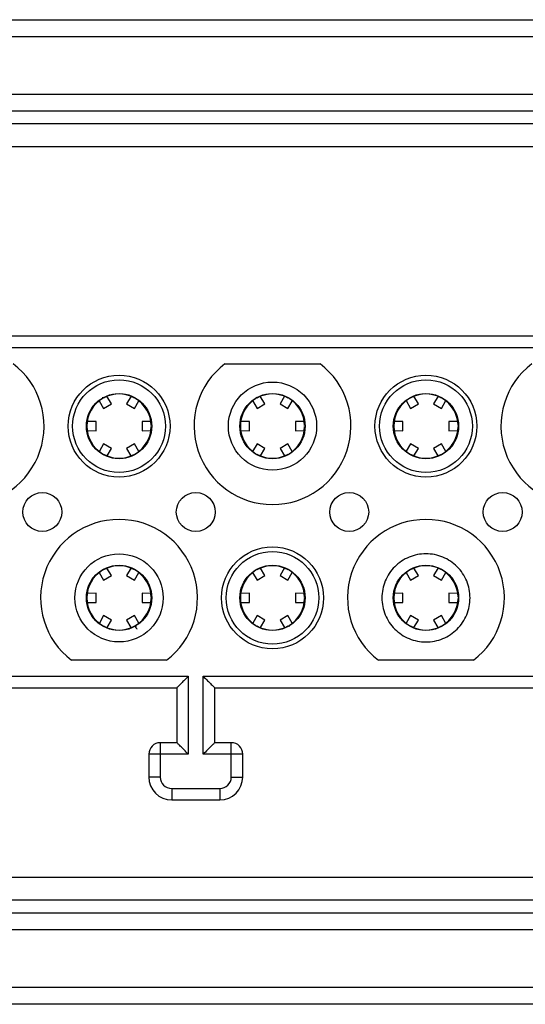
# Model space of a CAD drawing. Units: millimetres. Extents: x 0 to 420, y 0 to 297.
# Drawn here: x 286 to 290, y 115 to 124 of the extents above; entities that cross this region are included whole.
import ezdxf

# ---------------------------------------------------------------- set-up
doc = ezdxf.new("R2010")
doc.units = ezdxf.units.MM

msp = doc.modelspace()

# ---------------------------------------------------------------- linework, layer by layer
for p, q in [((279.6248, 123.939), (295.2248, 123.939)), ((295.2248, 123.789), (279.6248, 123.789)), ((279.6248, 123.289), (295.2248, 123.289)), ((295.2248, 123.139), (279.6248, 123.139)), ((293.2798, 123.029), (281.5698, 123.029)), ((293.2798, 122.829), (281.5698, 122.829)), ((291.2598, 121.174), (283.5898, 121.174)), ((291.3598, 121.074), (283.4898, 121.074)), ((287.6798, 120.934), (288.5098, 120.934)), ((286.5815, 120.611), (286.6195, 120.5433)), ((286.6195, 120.5433), (286.6888, 120.5833)), ((286.6888, 120.5833), (286.6495, 120.6496)), ((286.8609, 120.651), (286.8208, 120.5833)), ((286.8208, 120.5833), (286.89, 120.5433)), ((286.89, 120.5433), (286.9279, 120.6108)), ((287.9203, 120.6131), (287.9595, 120.5433)), ((287.9595, 120.5433), (288.0288, 120.5833)), ((288.0288, 120.5833), (287.9883, 120.6516)), ((288.2009, 120.651), (288.1608, 120.5833)), ((288.1608, 120.5833), (288.23, 120.5433)), ((288.23, 120.5433), (288.2657, 120.6068)), ((289.2609, 120.6121), (289.2995, 120.5433)), ((289.2995, 120.5433), (289.3688, 120.5833)), ((289.3688, 120.5833), (289.3295, 120.6496)), ((289.5409, 120.651), (289.5008, 120.5833)), ((289.5008, 120.5833), (289.57, 120.5433)), ((289.57, 120.5433), (289.6089, 120.6126)), ((286.5536, 120.429), (286.4764, 120.4281)), ((286.5536, 120.349), (286.5536, 120.429)), ((286.956, 120.429), (286.956, 120.349)), ((287.0309, 120.4281), (286.956, 120.429)), ((287.8936, 120.429), (287.8154, 120.4281)), ((287.8936, 120.349), (287.8936, 120.429)), ((288.296, 120.429), (288.296, 120.349)), ((288.3709, 120.4281), (288.296, 120.429)), ((289.2336, 120.429), (289.1564, 120.4281)), ((289.2336, 120.349), (289.2336, 120.429)), ((289.636, 120.429), (289.636, 120.349)), ((289.7109, 120.4281), (289.636, 120.429)), ((286.4779, 120.3499), (286.5536, 120.349)), ((286.956, 120.349), (287.0342, 120.3499)), ((287.8179, 120.3499), (287.8936, 120.349)), ((288.296, 120.349), (288.3732, 120.3499)), ((289.1579, 120.3499), (289.2336, 120.349)), ((289.636, 120.349), (289.7142, 120.3499)), ((286.6195, 120.2347), (286.5827, 120.1692)), ((286.6888, 120.1947), (286.6195, 120.2347)), ((286.89, 120.2347), (286.8208, 120.1947)), ((286.9274, 120.1683), (286.89, 120.2347)), ((287.9595, 120.2347), (287.9216, 120.1673)), ((288.0288, 120.1947), (287.9595, 120.2347)), ((288.23, 120.2347), (288.1608, 120.1947)), ((288.2674, 120.1683), (288.23, 120.2347)), ((289.2995, 120.2347), (289.2627, 120.1692)), ((289.3688, 120.1947), (289.2995, 120.2347)), ((289.57, 120.2347), (289.5008, 120.1947)), ((289.6074, 120.1683), (289.57, 120.2347)), ((286.6501, 120.1295), (286.6888, 120.1947)), ((286.8208, 120.1947), (286.8586, 120.131)), ((287.9901, 120.1295), (288.0288, 120.1947)), ((288.1608, 120.1947), (288.2001, 120.1285)), ((289.3301, 120.1295), (289.3688, 120.1947)), ((289.5008, 120.1947), (289.5386, 120.131)), ((286.5815, 119.111), (286.6195, 119.0433)), ((286.6888, 119.0833), (286.6495, 119.1496)), ((286.8609, 119.151), (286.8208, 119.0833)), ((286.89, 119.0433), (286.9279, 119.1108)), ((287.9215, 119.111), (287.9595, 119.0433)), ((288.0288, 119.0833), (287.9895, 119.1496)), ((288.2009, 119.151), (288.1608, 119.0833)), ((288.23, 119.0433), (288.2679, 119.1108)), ((289.2615, 119.111), (289.2995, 119.0433)), ((289.3688, 119.0833), (289.3295, 119.1496)), ((289.5409, 119.151), (289.5008, 119.0833)), ((289.57, 119.0433), (289.6079, 119.1108)), ((286.6195, 119.0433), (286.6888, 119.0833)), ((286.8208, 119.0833), (286.89, 119.0433)), ((287.9595, 119.0433), (288.0288, 119.0833)), ((288.1608, 119.0833), (288.23, 119.0433)), ((289.2995, 119.0433), (289.3688, 119.0833)), ((289.5008, 119.0833), (289.57, 119.0433)), ((286.5536, 118.929), (286.4764, 118.9281)), ((286.5536, 118.849), (286.5536, 118.929)), ((286.956, 118.929), (286.956, 118.849)), ((287.0309, 118.9281), (286.956, 118.929)), ((287.8936, 118.929), (287.8164, 118.9281)), ((287.8936, 118.849), (287.8936, 118.929)), ((288.296, 118.929), (288.296, 118.849)), ((288.3709, 118.9281), (288.296, 118.929)), ((289.2336, 118.929), (289.1564, 118.9281)), ((289.2336, 118.849), (289.2336, 118.929)), ((289.636, 118.929), (289.636, 118.849)), ((289.7109, 118.9281), (289.636, 118.929)), ((286.4779, 118.8499), (286.5536, 118.849)), ((286.956, 118.849), (287.0342, 118.8499)), ((287.8179, 118.8499), (287.8936, 118.849)), ((288.296, 118.849), (288.3742, 118.8499)), ((289.1579, 118.8499), (289.2336, 118.849)), ((289.636, 118.849), (289.7142, 118.8499)), ((286.6195, 118.7347), (286.5827, 118.6692)), ((286.6888, 118.6947), (286.6195, 118.7347)), ((286.6501, 118.6295), (286.6888, 118.6947)), ((286.89, 118.7347), (286.8208, 118.6947)), ((286.8208, 118.6947), (286.8586, 118.631)), ((286.9274, 118.6683), (286.89, 118.7347)), ((287.9595, 118.7347), (287.9227, 118.6692)), ((288.0288, 118.6947), (287.9595, 118.7347)), ((287.9901, 118.6295), (288.0288, 118.6947)), ((288.23, 118.7347), (288.1608, 118.6947)), ((288.1608, 118.6947), (288.1986, 118.631)), ((288.2674, 118.6683), (288.23, 118.7347)), ((289.2995, 118.7347), (289.2627, 118.6692)), ((289.3688, 118.6947), (289.2995, 118.7347)), ((289.3301, 118.6295), (289.3688, 118.6947)), ((289.57, 118.7347), (289.5008, 118.6947)), ((289.5008, 118.6947), (289.5386, 118.631)), ((289.6087, 118.6659), (289.57, 118.7347)), ((287.1698, 118.344), (286.3398, 118.344)), ((289.8498, 118.344), (289.0198, 118.344)), ((282.6462, 118.204), (287.3598, 118.204)), ((287.3598, 118.204), (287.3598, 117.524)), ((287.4898, 118.204), (292.2034, 118.204)), ((287.4898, 117.524), (287.4898, 118.204)), ((282.7121, 118.104), (287.2598, 118.104)), ((287.2598, 118.104), (287.2598, 117.624)), ((287.5898, 118.104), (292.1375, 118.104)), ((287.5898, 117.624), (287.5898, 118.104)), ((287.1148, 117.624), (287.1148, 117.524)), ((287.2598, 117.624), (287.1148, 117.624)), ((287.7348, 117.624), (287.5898, 117.624)), ((287.7348, 117.524), (287.7348, 117.624)), ((287.1148, 117.524), (287.0148, 117.524)), ((287.0148, 117.524), (287.0148, 117.324)), ((287.1148, 117.524), (287.1148, 117.324)), ((287.3598, 117.524), (287.1148, 117.524)), ((287.7348, 117.524), (287.4898, 117.524)), ((287.7348, 117.324), (287.7348, 117.524)), ((287.8348, 117.524), (287.7348, 117.524)), ((287.8348, 117.324), (287.8348, 117.524)), ((287.1148, 117.324), (287.0148, 117.324)), ((287.7348, 117.324), (287.8348, 117.324)), ((287.2148, 117.224), (287.6348, 117.224)), ((287.2148, 117.224), (287.2148, 117.124)), ((287.6348, 117.224), (287.6348, 117.124)), ((287.2148, 117.124), (287.6348, 117.124)), ((281.5698, 116.449), (293.2798, 116.449)), ((293.2798, 116.249), (281.5698, 116.249)), ((279.6248, 116.139), (295.2248, 116.139)), ((295.2248, 115.989), (279.6248, 115.989)), ((279.6248, 115.489), (295.2248, 115.489)), ((295.2248, 115.339), (279.6248, 115.339))]:
    msp.add_line(p, q)
for centre, radius in [((286.7548, 120.389), 0.445), ((289.4348, 120.389), 0.445), ((286.7548, 120.389), 0.405), ((288.0948, 120.389), 0.385), ((289.4348, 120.389), 0.405), ((286.7548, 120.389), 0.285), ((288.0948, 120.389), 0.285), ((289.4348, 120.389), 0.285), ((286.0848, 119.639), 0.17), ((287.4248, 119.639), 0.17), ((288.7648, 119.639), 0.17), ((290.1048, 119.639), 0.17), ((288.0948, 118.889), 0.445), ((288.0948, 118.889), 0.405), ((286.7548, 118.889), 0.385), ((286.7548, 118.889), 0.285), ((288.0948, 118.889), 0.285), ((289.4348, 118.889), 0.285)]:
    msp.add_circle(centre, radius)
for centre, radius, start, end in [((285.4148, 120.389), 0.685, 127.2861, 52.7139), ((288.0948, 120.389), 0.685, 127.2861, 52.7139), ((290.7748, 120.389), 0.685, 127.2861, 52.7139), ((286.7548, 120.389), 0.2807, 60.93491, 119.10585), ((288.0948, 120.389), 0.2807, 60.93491, 119.10585), ((289.4348, 120.389), 0.2807, 60.98015, 119.15839), ((286.7548, 120.389), 0.2807, 120.93095, 180), ((286.7548, 120.389), 0.2807, 0.93584, 59.10574), ((288.0948, 120.389), 0.2807, 120.93095, 180), ((288.0948, 120.389), 0.2807, 0.93584, 59.10574), ((289.4348, 120.389), 0.2807, 120.93095, 180), ((289.4348, 120.389), 0.2807, 0.96783, 59.14554), ((286.7548, 120.389), 0.2807, 180, 239.0815), ((286.7548, 120.389), 0.2807, 300.9315, 359.10038), ((288.0948, 120.389), 0.2807, 180, 239.0815), ((288.0948, 120.389), 0.2807, 300.9315, 359.10038), ((289.4348, 120.389), 0.2807, 180, 239.08361), ((289.4348, 120.389), 0.2807, 300.95021, 359.12754), ((286.7548, 120.389), 0.2807, 240.92378, 299.09167), ((288.0948, 120.389), 0.2807, 240.92378, 299.09167), ((289.4348, 120.389), 0.2807, 240.92915, 299.10627), ((286.7548, 118.889), 0.685, 307.2861, 232.7139), ((289.4348, 118.889), 0.685, 307.2861, 232.7139), ((286.7548, 118.889), 0.2807, 120.92682, 180), ((286.7548, 118.889), 0.2807, 60.93491, 119.10585), ((286.7548, 118.889), 0.2807, 0.93584, 59.10574), ((288.0948, 118.889), 0.2807, 120.92682, 180), ((288.0948, 118.889), 0.2807, 60.93491, 119.10585), ((288.0948, 118.889), 0.2807, 0.93584, 59.10574), ((289.4348, 118.889), 0.2807, 120.9853, 180), ((289.4348, 118.889), 0.2807, 60.98015, 119.15839), ((289.4348, 118.889), 0.2807, 0.96783, 59.14554), ((286.7548, 118.889), 0.2807, 180, 239.0815), ((286.7548, 118.889), 0.2807, 300.93286, 359.09834), ((288.0948, 118.889), 0.2807, 180, 239.0815), ((288.0948, 118.889), 0.2807, 300.93286, 359.09834), ((289.4348, 118.889), 0.2807, 180, 239.08361), ((289.4348, 118.889), 0.2807, 300.93286, 359.09834), ((286.7548, 118.889), 0.2807, 240.92378, 299.09167), ((288.0948, 118.889), 0.2807, 240.92378, 299.09167), ((289.4348, 118.889), 0.2807, 240.92915, 299.10627), ((287.1148, 117.524), 0.1, 90, 180), ((287.7348, 117.524), 0.1, 360, 90), ((287.2148, 117.324), 0.2, 180, 270), ((287.2148, 117.324), 0.1, 180, 270), ((287.6348, 117.324), 0.1, 270, 360), ((287.6348, 117.324), 0.2, 270, 360)]:
    msp.add_arc(centre, radius, start, end)
for points, knots in [([(286.6104, 120.63), (286.6105, 120.6301), (286.6108, 120.6303), (286.6101, 120.6322), (286.609, 120.6347), (286.6086, 120.6356)], [0, 0, 0, 0, 0.308816, 0.755725, 1, 1, 1, 1]), ([(286.6182, 120.6345), (286.6181, 120.6345), (286.6178, 120.6344), (286.6161, 120.6363), (286.614, 120.6393), (286.6129, 120.6408)], [0, 0, 0, 0, 0.255747, 0.6256181, 1, 1, 1, 1]), ([(287.9504, 120.63), (287.9505, 120.6301), (287.9508, 120.6303), (287.9502, 120.6322), (287.9491, 120.6346), (287.9487, 120.6354)], [0, 0, 0, 0, 0.314507, 0.769652, 1, 1, 1, 1]), ([(287.9582, 120.6345), (287.9581, 120.6345), (287.9578, 120.6344), (287.9561, 120.6363), (287.954, 120.6393), (287.9529, 120.6408)], [0, 0, 0, 0, 0.255747, 0.6256181, 1, 1, 1, 1]), ([(286.6104, 120.148), (286.6105, 120.1479), (286.6108, 120.1477), (286.6102, 120.1458), (286.6091, 120.1434), (286.6087, 120.1426)], [0, 0, 0, 0, 0.31511, 0.769855, 1, 1, 1, 1]), ([(287.9504, 120.148), (287.9505, 120.1479), (287.9508, 120.1477), (287.9502, 120.1458), (287.9491, 120.1434), (287.9487, 120.1426)], [0, 0, 0, 0, 0.31511, 0.769855, 1, 1, 1, 1]), ([(286.6182, 119.1345), (286.6181, 119.1345), (286.6178, 119.1344), (286.6165, 119.1359), (286.615, 119.138), (286.6144, 119.1387)], [0, 0, 0, 0, 0.314646, 0.769699, 1, 1, 1, 1]), ([(287.9582, 119.1345), (287.9581, 119.1345), (287.9578, 119.1344), (287.9565, 119.1359), (287.955, 119.138), (287.9544, 119.1387)], [0, 0, 0, 0, 0.314646, 0.769699, 1, 1, 1, 1]), ([(286.4739, 118.8935), (286.4739, 118.8934), (286.4738, 118.8931), (286.4719, 118.8927), (286.4692, 118.8924), (286.4683, 118.8923)], [0, 0, 0, 0, 0.312918, 0.769118, 1, 1, 1, 1]), ([(287.0393, 118.8925), (287.0389, 118.8926), (287.0369, 118.8928), (287.0356, 118.8932), (287.0355, 118.8934), (287.0355, 118.8935)], [0, 0, 0, 0, 0.140657, 0.7855, 1, 1, 1, 1]), ([(287.0392, 118.8855), (287.0388, 118.8854), (287.0369, 118.8852), (287.0356, 118.8849), (287.0355, 118.8846), (287.0355, 118.8845)], [0, 0, 0, 0, 0.1296129, 0.78281, 1, 1, 1, 1]), ([(287.8139, 118.8935), (287.8139, 118.8934), (287.8138, 118.8931), (287.8119, 118.8927), (287.8092, 118.8924), (287.8083, 118.8923)], [0, 0, 0, 0, 0.312918, 0.769118, 1, 1, 1, 1]), ([(288.3826, 118.8922), (288.3818, 118.8923), (288.3799, 118.8924), (288.3773, 118.8928), (288.3755, 118.8932), (288.3755, 118.8934), (288.3755, 118.8935)], [0, 0, 0, 0, 0.163001, 0.369425, 0.842603, 1, 1, 1, 1]), ([(288.3803, 118.8856), (288.3796, 118.8855), (288.3772, 118.8852), (288.3756, 118.8849), (288.3755, 118.8846), (288.3755, 118.8845)], [0, 0, 0, 0, 0.245476, 0.811722, 1, 1, 1, 1]), ([(286.6104, 118.648), (286.6105, 118.6479), (286.6108, 118.6477), (286.6102, 118.6458), (286.6091, 118.6434), (286.6087, 118.6426)], [0, 0, 0, 0, 0.31511, 0.769855, 1, 1, 1, 1]), ([(286.8913, 118.6435), (286.8915, 118.6436), (286.8917, 118.6437), (286.8935, 118.6416), (286.896, 118.6382), (286.8994, 118.6333), (286.9029, 118.6279), (286.9073, 118.6211), (286.9098, 118.6172), (286.911, 118.6152)], [0, 0, 0, 0, 0.124653, 0.304583, 0.486708, 0.578329, 0.788359, 0.89392, 1, 1, 1, 1]), ([(286.8991, 118.648), (286.899, 118.6479), (286.8988, 118.6477), (286.8996, 118.6453), (286.9012, 118.642), (286.9019, 118.6403)], [0, 0, 0, 0, 0.256118, 0.625805, 1, 1, 1, 1]), ([(287.9504, 118.648), (287.9505, 118.6479), (287.9508, 118.6477), (287.9502, 118.6458), (287.9491, 118.6434), (287.9487, 118.6426)], [0, 0, 0, 0, 0.31511, 0.769855, 1, 1, 1, 1]), ([(288.2313, 118.6435), (288.2315, 118.6435), (288.2318, 118.6436), (288.2331, 118.6421), (288.2347, 118.6399), (288.2353, 118.6391)], [0, 0, 0, 0, 0.309367, 0.75592, 1, 1, 1, 1]), ([(288.2391, 118.648), (288.239, 118.6479), (288.2388, 118.6477), (288.2396, 118.6453), (288.2412, 118.642), (288.2419, 118.6403)], [0, 0, 0, 0, 0.256118, 0.625805, 1, 1, 1, 1]), ([(287.3598, 118.204), (287.3469, 118.1911), (287.3219, 118.1662), (287.2936, 118.1378), (287.2761, 118.1204), (287.2667, 118.1111), (287.2609, 118.1052), (287.2601, 118.1044), (287.2598, 118.104)], [0, 0, 0, 0, 0.287101, 0.553668, 0.680244, 0.795171, 0.900765, 1, 1, 1, 1]), ([(287.4898, 118.204), (287.5027, 118.1911), (287.5276, 118.1662), (287.556, 118.1378), (287.5734, 118.1203), (287.5827, 118.111), (287.5886, 118.1051), (287.5894, 118.1044), (287.5898, 118.104)], [0, 0, 0, 0, 0.287101, 0.553668, 0.680244, 0.795171, 0.900765, 1, 1, 1, 1]), ([(287.3598, 117.524), (287.3474, 117.5364), (287.3225, 117.5613), (287.2939, 117.5898), (287.2762, 117.6077), (287.2669, 117.6171), (287.2609, 117.6229), (287.2602, 117.6237), (287.2598, 117.624)], [0, 0, 0, 0, 0.275948, 0.553655, 0.680236, 0.795166, 0.900763, 1, 1, 1, 1]), ([(287.5898, 117.624), (287.5894, 117.6237), (287.5886, 117.6229), (287.5827, 117.6171), (287.5734, 117.6077), (287.5556, 117.5898), (287.5271, 117.5613), (287.5022, 117.5364), (287.4898, 117.524)], [0, 0, 0, 0, 0.099228, 0.204822, 0.319755, 0.446344, 0.724051, 1, 1, 1, 1])]:
    msp.add_open_spline(points, degree=3, knots=knots)
msp.add_open_spline([(289.0498, 118.889), (289.0512, 118.9142), (289.0541, 118.9646), (289.077, 119.0373), (289.1126, 119.1043), (289.1608, 119.163), (289.2195, 119.2112), (289.2865, 119.247), (289.3592, 119.269), (289.4348, 119.2765), (289.5104, 119.269), (289.5831, 119.247), (289.6501, 119.2112), (289.7088, 119.163), (289.757, 119.1043), (289.7928, 119.0373), (289.8148, 118.9646), (289.8223, 118.889), (289.8148, 118.8134), (289.7928, 118.7407), (289.757, 118.6737), (289.7088, 118.615), (289.6501, 118.5668), (289.5831, 118.531), (289.5104, 118.509), (289.4348, 118.5015), (289.3592, 118.509), (289.2865, 118.531), (289.2195, 118.5668), (289.1608, 118.615), (289.1126, 118.6737), (289.077, 118.7407), (289.0541, 118.8134), (289.0512, 118.8638), (289.0498, 118.889)], degree=3)

doc.saveas('drawing.dxf')
